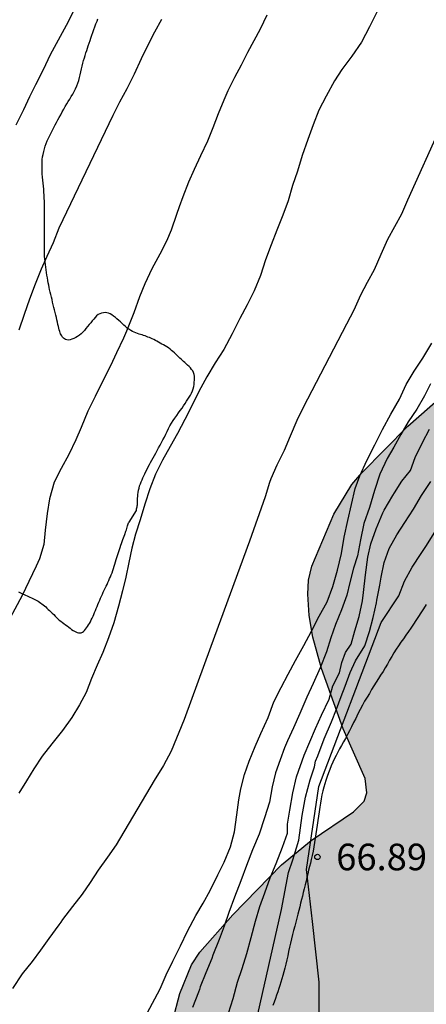
# Model space of a CAD drawing. Units: metres. Extents: x 585544 to 585894, y 4793540 to 4793790.
# Drawn here: x 585591 to 585602, y 4793637 to 4793665 of the extents above; entities that cross this region are included whole.
import ezdxf

# ---------------------------------------------------------------- set-up
doc = ezdxf.new("R2010")
doc.units = ezdxf.units.M
doc.linetypes.add('TRAZOS_NORMALES', pattern=[0.75, 0.5, -0.25])
for name, color, linetype in [('020104', 34, 'Continuous'), ('020204', 9, 'Continuous'), ('020308', 9, 'Continuous'), ('060128', 7, 'TRAZOS_NORMALES'), ('070104', 3, 'Continuous'), ('100106', 63, 'Continuous'), ('990504', 63, 'Continuous')]:
    doc.layers.add(name, color=color, linetype=linetype)
doc.layers.add('020105', color=24, linetype='Continuous', lineweight=30)
doc.styles.add('ARIAL', font='ARIAL.TTF', dxfattribs={"height": 1})

# ---------------------------------------------------------------- blocks, each defined once
blk = doc.blocks.new('COTAPU')
blk.add_circle((0, 0), 0.075)

msp = doc.modelspace()

# ---------------------------------------------------------------- hatches: boundary and pattern name
at = {"layer": '990504'}
msp.add_hatch(color=256, dxfattribs=at).paths.add_polyline_path([(585623.303, 4793540.173), (585630.167, 4793540.173), (585630.165, 4793541.118), (585630.305, 4793541.658), (585630.607, 4793542.315), (585631.416, 4793543.463), (585631.756, 4793544.013), (585632.446, 4793545.516), (585633.044, 4793547.253), (585633.785, 4793550.072), (585633.821, 4793550.535), (585633.793, 4793551.234), (585633.668, 4793551.94), (585633.52, 4793552.393), (585633.405, 4793552.676), (585633.113, 4793553.193), (585632.564, 4793553.885), (585632.128, 4793554.331), (585631.601, 4793554.696), (585630.887, 4793555.003), (585630.253, 4793555.182), (585629.588, 4793555.271), (585628.604, 4793555.236), (585627.799, 4793555.094), (585627.052, 4793554.83), (585626.698, 4793554.627), (585626.387, 4793554.379), (585625.646, 4793553.539), (585625.429, 4793553.243), (585625.14, 4793552.719), (585624.88, 4793551.952), (585624.417, 4793549.761), (585624.199, 4793549.257), (585623.979, 4793548.865), (585623.659, 4793548.4), (585623.198, 4793547.943), (585622.697, 4793547.676), (585622.363, 4793547.623), (585622.038, 4793547.63), (585621.686, 4793547.707), (585620.957, 4793547.998), (585619.733, 4793548.731), (585619.095, 4793549.226), (585617.055, 4793551.61), (585616.62, 4793552.277), (585616.299, 4793552.977), (585616.142, 4793553.738), (585616.122, 4793554.125), (585616.188, 4793554.401), (585617.422, 4793556.841), (585618.144, 4793558.108), (585618.915, 4793559.915), (585619.75, 4793562.026), (585619.91, 4793562.719), (585620.085, 4793563.882), (585620.136, 4793564.593), (585620.147, 4793565.676), (585620.095, 4793566.83), (585620.023, 4793567.351), (585619.868, 4793567.796), (585619.4, 4793568.765), (585618.465, 4793570.418), (585618.317, 4793570.951), (585618.337, 4793571.477), (585618.504, 4793571.966), (585619.021, 4793572.947), (585619.865, 4793574.958), (585620.61, 4793576.483), (585621.592, 4793578.159), (585621.734, 4793578.343), (585621.927, 4793578.481), (585622.109, 4793578.527), (585622.314, 4793578.51), (585622.737, 4793578.388), (585622.94, 4793578.27), (585623.154, 4793578.081), (585624.49, 4793576.585), (585625.755, 4793575.461), (585626.586, 4793574.816), (585628.368, 4793573.74), (585629.125, 4793573.359), (585630.147, 4793573.052), (585631.127, 4793572.851), (585631.838, 4793572.812), (585633.255, 4793572.898), (585633.993, 4793573.041), (585634.805, 4793573.288), (585635.872, 4793573.873), (585636.555, 4793574.369), (585638.495, 4793576.089), (585640.713, 4793578.48), (585642.099, 4793580.239), (585642.94, 4793581.613), (585643.216, 4793582.156), (585643.391, 4793582.787), (585643.468, 4793583.243), (585643.56, 4793585.078), (585643.485, 4793586.661), (585643.403, 4793587.153), (585642.787, 4793588.579), (585641.937, 4793590.217), (585641.263, 4793591.675), (585640.922, 4793592.615), (585640.865, 4793592.924), (585640.874, 4793593.217), (585640.934, 4793593.449), (585641.105, 4793593.774), (585642.015, 4793594.843), (585642.329, 4793595.272), (585642.95, 4793596.333), (585643.951, 4793597.871), (585644.316, 4793598.536), (585644.486, 4793598.973), (585644.63, 4793599.734), (585644.645, 4793600.147), (585644.568, 4793601.769), (585644.46, 4793602.673), (585644.298, 4793603.317), (585643.982, 4793604.07), (585643.581, 4793604.77), (585643.197, 4793605.214), (585642.6, 4793605.687), (585642.082, 4793605.929), (585641.515, 4793606.059), (585640.948, 4793606.09), (585640.171, 4793606.025), (585639.76, 4793605.923), (585639.017, 4793605.64), (585636.621, 4793604.441), (585634.509, 4793603.08), (585633.713, 4793602.674), (585633.119, 4793602.472), (585632.582, 4793602.396), (585632.057, 4793602.48), (585631.475, 4793602.734), (585630.906, 4793603.053), (585630.577, 4793603.292), (585630.297, 4793603.59), (585630.096, 4793603.928), (585629.959, 4793604.325), (585629.913, 4793604.671), (585629.922, 4793605.02), (585630.082, 4793605.572), (585630.592, 4793606.696), (585630.816, 4793607.313), (585630.934, 4793607.804), (585630.957, 4793608.29), (585630.829, 4793608.732), (585630.233, 4793609.786), (585629.992, 4793610.334), (585629.884, 4793610.865), (585629.882, 4793611.526), (585629.98, 4793611.859), (585630.267, 4793612.359), (585630.658, 4793612.832), (585631.355, 4793613.522), (585632.073, 4793614.352), (585632.838, 4793615.426), (585633.185, 4793616.065), (585633.323, 4793616.417), (585633.411, 4793616.802), (585633.434, 4793617.584), (585633.345, 4793618.132), (585633.089, 4793618.884), (585632.744, 4793619.575), (585632.128, 4793620.327), (585630.134, 4793623.299), (585629.581, 4793623.987), (585629.26, 4793624.307), (585628.32, 4793625.131), (585627.814, 4793625.453), (585626.937, 4793625.835), (585625.141, 4793626.466), (585624.648, 4793626.701), (585624.234, 4793627.043), (585623.906, 4793627.499), (585623.753, 4793627.819), (585623.659, 4793628.155), (585623.599, 4793628.909), (585624.043, 4793630.991), (585624.179, 4793631.907), (585624.21, 4793632.766), (585624.133, 4793633.864), (585623.951, 4793634.655), (585623.638, 4793635.44), (585622.845, 4793636.964), (585622.422, 4793637.627), (585622.142, 4793637.917), (585621.889, 4793638.08), (585621.414, 4793638.287), (585620.923, 4793638.422), (585620.392, 4793638.454), (585617.691, 4793638.344), (585616.937, 4793638.353), (585616.504, 4793638.443), (585616.026, 4793638.762), (585615.493, 4793639.543), (585615.214, 4793640.274), (585615.14, 4793640.774), (585615.115, 4793641.482), (585615.171, 4793641.934), (585615.537, 4793644.204), (585615.882, 4793645.42), (585615.982, 4793646.262), (585615.971, 4793646.846), (585615.916, 4793647.22), (585615.486, 4793648.843), (585615.483, 4793649.284), (585615.566, 4793649.529), (585616.023, 4793650.065), (585616.48, 4793650.446), (585617.049, 4793650.807), (585618.208, 4793651.328), (585618.581, 4793651.548), (585619.115, 4793651.985), (585619.61, 4793652.535), (585620.043, 4793653.143), (585620.378, 4793653.717), (585620.611, 4793654.31), (585620.717, 4793654.732), (585620.785, 4793655.341), (585620.706, 4793657.395), (585620.756, 4793657.582), (585620.937, 4793657.712), (585621.236, 4793657.828), (585622.286, 4793657.963), (585622.582, 4793658.038), (585622.887, 4793658.183), (585623.195, 4793658.435), (585623.512, 4793658.792), (585623.818, 4793659.221), (585624.214, 4793659.922), (585624.623, 4793660.829), (585624.88, 4793661.74), (585624.948, 4793662.204), (585624.984, 4793662.883), (585624.961, 4793663.555), (585624.9, 4793663.96), (585624.627, 4793664.659), (585623.984, 4793665.927), (585623.314, 4793667.005), (585622.856, 4793667.578), (585622.513, 4793667.932), (585621.813, 4793668.509), (585620.711, 4793669.216), (585620.297, 4793669.394), (585619.683, 4793669.575), (585619.086, 4793669.651), (585618.466, 4793669.639), (585616.301, 4793669.525), (585614.8, 4793669.347), (585613.889, 4793669.143), (585613.316, 4793668.916), (585612.589, 4793668.51), (585611.89, 4793668.005), (585611.244, 4793667.426), (585610.574, 4793666.742), (585609.926, 4793665.979), (585607.815, 4793663.069), (585606.555, 4793661.044), (585606.347, 4793660.66), (585606.177, 4793660.235), (585606.05, 4793659.76), (585605.98, 4793659.251), (585605.991, 4793657.51), (585605.844, 4793656.966), (585605.551, 4793656.434), (585605.157, 4793655.929), (585604.841, 4793655.624), (585603.036, 4793654.355), (585602.491, 4793653.918), (585601.564, 4793653.097), (585600.271, 4793651.791), (585599.984, 4793651.456), (585599.483, 4793650.624), (585598.863, 4793649.162), (585598.771, 4793648.765), (585598.748, 4793648.367), (585598.791, 4793647.768), (585598.891, 4793647.161), (585599.134, 4793646.28), (585599.74, 4793644.578), (585600.358, 4793643.176), (585600.411, 4793642.778), (585600.335, 4793642.542), (585600.035, 4793642.238), (585598.847, 4793641.431), (585598.006, 4793640.746), (585596.638, 4793639.336), (585595.707, 4793638.29), (585595.478, 4793637.933), (585595.144, 4793637.123), (585594.758, 4793635.621), (585594.526, 4793634.455), (585594.194, 4793631.703), (585594.048, 4793631.282), (585593.849, 4793630.956), (585593.668, 4793630.802), (585593.413, 4793630.7), (585592.928, 4793630.639), (585591.394, 4793630.551), (585590.873, 4793630.411), (585590.545, 4793630.258), (585590.247, 4793630.05), (585589.879, 4793629.666), (585589.669, 4793629.379), (585589.389, 4793628.775), (585589.294, 4793628.282), (585589.281, 4793627.916), (585589.341, 4793626.858), (585589.64, 4793625.356), (585589.753, 4793624.568), (585589.777, 4793624.041), (585589.692, 4793623.68), (585589.574, 4793623.474), (585589.337, 4793623.189), (585589.1, 4793622.968), (585588.829, 4793622.786), (585588.307, 4793622.167), (585587.937, 4793622.091), (585587.579, 4793621.909), (585586.533, 4793621.055), (585585.659, 4793620.005), (585585.187, 4793619.151), (585584.953, 4793618.407), (585584.901, 4793617.773), (585584.925, 4793616.295), (585584.869, 4793616.007), (585584.743, 4793615.739), (585584.569, 4793615.495), (585583.927, 4793614.805), (585583.323, 4793614.395), (585583.029, 4793614.275), (585582.713, 4793614.231), (585582.267, 4793614.281), (585581.151, 4793614.625), (585580.801, 4793614.661), (585580.437, 4793614.639), (585579.967, 4793614.515), (585578.395, 4793613.833), (585577.681, 4793613.449), (585576.577, 4793612.725), (585574.277, 4793611.414), (585573.419, 4793610.766), (585571.749, 4793609.682), (585570.819, 4793608.946), (585570.479, 4793608.736), (585570.233, 4793608.636), (585569.855, 4793608.56), (585569.477, 4793608.552), (585568.929, 4793608.632), (585568.429, 4793608.786), (585567.999, 4793609.014), (585566.617, 4793610.054), (585566.283, 4793610.238), (585565.917, 4793610.38), (585565.223, 4793610.474), (585564.26, 4793610.47), (585563.766, 4793610.416), (585563.004, 4793610.188), (585561.962, 4793609.686), (585561.102, 4793609.006), (585560.54, 4793608.406), (585559.838, 4793607.754), (585559.124, 4793607.25), (585558.742, 4793607.104), (585558.464, 4793607.102), (585558.198, 4793607.204), (585557.65, 4793607.558), (585556.716, 4793608.29), (585556.252, 4793608.498), (585555.796, 4793608.628), (585555.38, 4793608.656), (585555.09, 4793608.634), (585554.69, 4793608.508), (585553.856, 4793608.022), (585553.098, 4793607.312), (585552.588, 4793607.072), (585552.296, 4793606.872), (585551.602, 4793606.078), (585551.286, 4793605.412), (585551.238, 4793605.028), (585551.298, 4793604.744), (585551.722, 4793603.962), (585552.482, 4793602.874), (585552.526, 4793602.146), (585552.732, 4793601.656), (585553.112, 4793601.162), (585553.57, 4793600.726), (585554.1, 4793600.296), (585554.456, 4793600.092), (585554.976, 4793599.914), (585555.492, 4793599.83), (585556.026, 4793599.82), (585556.6, 4793599.902), (585557.023, 4793600.028), (585557.713, 4793600.346), (585558.813, 4793601.092), (585559.691, 4793601.532), (585560.139, 4793601.664), (585560.417, 4793601.702), (585561.111, 4793601.696), (585561.491, 4793601.618), (585562.013, 4793601.42), (585562.385, 4793601.21), (585562.725, 4793600.97), (585562.953, 4793600.712), (585563.031, 4793600.526), (585563.051, 4793600.234), (585562.761, 4793599.48), (585562.665, 4793599.116), (585562.635, 4793598.318), (585562.695, 4793598.004), (585563.073, 4793597.324), (585563.431, 4793596.85), (585563.965, 4793596.372), (585564.551, 4793595.954), (585564.921, 4793595.802), (585565.317, 4793595.74), (585565.885, 4793595.742), (585566.427, 4793595.848), (585567.059, 4793596.134), (585568.285, 4793596.946), (585569.039, 4793597.348), (585569.557, 4793597.526), (585569.823, 4793597.566), (585570.199, 4793597.558), (585570.679, 4793597.422), (585570.997, 4793597.24), (585572.115, 4793596.156), (585572.747, 4793595.43), (585573.391, 4793594.942), (585574.163, 4793594.57), (585574.989, 4793594.276), (585576.193, 4793593.966), (585576.903, 4793593.898), (585577.305, 4793593.906), (585577.829, 4793594.012), (585579.863, 4793594.678), (585580.267, 4793594.728), (585581.221, 4793594.74), (585581.941, 4793594.852), (585583.123, 4793595.198), (585584.041, 4793595.638), (585584.275, 4793595.798), (585584.567, 4793596.094), (585584.809, 4793596.428), (585584.997, 4793596.772), (585585.431, 4793597.838), (585585.701, 4793599.062), (585585.853, 4793599.522), (585585.979, 4793599.796), (585586.187, 4793600.028), (585586.439, 4793600.196), (585586.707, 4793600.292), (585589.199, 4793600.578), (585589.849, 4793600.761), (585590.295, 4793601.017), (585590.867, 4793601.499), (585591.297, 4793601.961), (585591.503, 4793602.281), (585592.08, 4793602.564), (585592.659, 4793602.606), (585593.069, 4793602.732), (585593.911, 4793603.093), (585594.611, 4793603.234), (585595.526, 4793603.277), (585596.18, 4793603.184), (585596.641, 4793603.176), (585597.104, 4793603.208), (585597.409, 4793603.284), (585598.247, 4793603.576), (585598.739, 4793603.81), (585599.878, 4793604.555), (585600.555, 4793605.075), (585600.814, 4793605.185), (585600.945, 4793605.196), (585601.064, 4793605.142), (585602.084, 4793604.338), (585602.115, 4793604.288), (585602.192, 4793602.958), (585602.283, 4793602.302), (585602.559, 4793601.002), (585602.996, 4793599.539), (585603.106, 4793598.828), (585603.105, 4793598.315), (585603.012, 4793597.942), (585602.867, 4793597.578), (585602.325, 4793596.532), (585601.702, 4793595.582), (585601.249, 4793595.054), (585600.74, 4793594.675), (585600.366, 4793594.551), (585599.975, 4793594.518), (585599.372, 4793594.643), (585597.708, 4793595.213), (585597.007, 4793595.352), (585596.545, 4793595.392), (585595.9, 4793595.387), (585595.467, 4793595.312), (585595.022, 4793595.169), (585594.355, 4793594.838), (585593.731, 4793594.424), (585593.171, 4793593.966), (585592.715, 4793593.418), (585592.274, 4793592.646), (585591.914, 4793591.802), (585591.831, 4793591.333), (585591.842, 4793590.664), (585591.562, 4793590.646), (585591.304, 4793590.684), (585590.489, 4793590.95), (585589.882, 4793591.07), (585589.009, 4793591.057), (585588.431, 4793590.93), (585588.069, 4793590.807), (585587.71, 4793590.624), (585587.243, 4793590.203), (585586.906, 4793589.689), (585586.681, 4793589.08), (585586.59, 4793588.382), (585586.621, 4793587.719), (585586.776, 4793587.118), (585587.088, 4793586.598), (585587.544, 4793586.153), (585588.291, 4793585.652), (585589.064, 4793585.348), (585589.44, 4793585.287), (585589.804, 4793585.286), (585590.15, 4793585.341), (585590.488, 4793585.462), (585591.367, 4793585.969), (585592.818, 4793587.171), (585593.833, 4793587.905), (585594.481, 4793588.447), (585594.758, 4793588.742), (585595.481, 4793589.702), (585595.717, 4793589.786), (585596.004, 4793589.729), (585596.317, 4793589.485), (585597.179, 4793588.417), (585597.47, 4793588.135), (585597.778, 4793587.915), (585598.106, 4793587.768), (585598.633, 4793587.648), (585599.757, 4793587.602), (585599.989, 4793582.948), (585599.883, 4793581.673), (585599.77, 4793581.226), (585599.662, 4793580.992), (585599.491, 4793580.827), (585598.612, 4793580.252), (585597.327, 4793579.084), (585596.924, 4793578.602), (585596.518, 4793578.016), (585596.335, 4793577.69), (585596.168, 4793577.196), (585596.111, 4793576.833), (585596.095, 4793576.223), (585596.15, 4793575.789), (585596.28, 4793575.368), (585596.449, 4793574.976), (585596.828, 4793574.311), (585597.501, 4793573.397), (585597.54, 4793573.183), (585597.455, 4793573.058), (585597.196, 4793572.872), (585596.262, 4793572.423), (585596.01, 4793572.265), (585595.646, 4793571.958), (585595.325, 4793571.585), (585594.944, 4793570.9), (585594.649, 4793569.942), (585593.521, 4793567.998), (585592.865, 4793567.142), (585592.361, 4793566.654), (585591.793, 4793566.278), (585591.489, 4793566.166), (585590.865, 4793566.102), (585590.505, 4793566.134), (585589.793, 4793566.318), (585589.049, 4793566.646), (585587.841, 4793567.262), (585587.033, 4793567.59), (585586.241, 4793567.735), (585585.865, 4793567.719), (585585.497, 4793567.639), (585585.137, 4793567.487), (585584.793, 4793567.287), (585584.161, 4793566.759), (585583.641, 4793566.167), (585583.209, 4793565.511), (585583.033, 4793565.159), (585582.801, 4793564.455), (585582.737, 4793563.791), (585582.801, 4793563.159), (585583.009, 4793562.551), (585583.641, 4793561.351), (585584.233, 4793560.511), (585584.929, 4793559.751), (585586.641, 4793558.071), (585587.289, 4793557.279), (585587.465, 4793556.991), (585587.617, 4793556.711), (585587.713, 4793556.423), (585587.777, 4793556.143), (585587.793, 4793555.591), (585587.713, 4793555.095), (585587.609, 4793554.863), (585587.441, 4793554.671), (585586.945, 4793554.359), (585586.377, 4793554.119), (585585.833, 4793554.023), (585585.569, 4793554.047), (585583.049, 4793555.127), (585582.121, 4793555.663), (585581.641, 4793556.047), (585580.441, 4793557.303), (585580.241, 4793557.583), (585580.145, 4793557.895), (585580.001, 4793558.135), (585578.481, 4793560.023), (585578.169, 4793560.311), (585577.601, 4793560.583), (585577.177, 4793560.647), (585576.249, 4793560.599), (585575.753, 4793560.463), (585575.273, 4793560.279), (585574.065, 4793559.607), (585573.201, 4793559.543), (585571.657, 4793559.327), (585569.737, 4793558.935), (585569.265, 4793558.903), (585568.833, 4793558.967), (585568.625, 4793559.063), (585568.249, 4793559.351), (585567.353, 4793560.407), (585566.889, 4793561.143), (585566.513, 4793561.975), (585566.361, 4793562.559), (585566.329, 4793562.831), (585566.321, 4793563.639), (585566.377, 4793564.183), (585566.497, 4793564.727), (585567.313, 4793567.295), (585567.442, 4793568.047), (585567.506, 4793569.031), (585567.498, 4793569.759), (585567.362, 4793570.447), (585567.138, 4793571.023), (585566.658, 4793571.871), (585566.618, 4793572.023), (585566.618, 4793574.471), (585566.866, 4793575.703), (585566.938, 4793576.511), (585566.89, 4793577.071), (585566.818, 4793577.343), (585566.474, 4793578.151), (585565.97, 4793578.935), (585565.09, 4793579.895), (585564.37, 4793580.551), (585563.89, 4793580.927), (585563.418, 4793581.247), (585562.978, 4793581.487), (585562.194, 4793581.719), (585561.138, 4793581.847), (585560.642, 4793582.407), (585559.858, 4793582.407), (585559.746, 4793582.503), (585559.722, 4793582.663), (585558.93, 4793582.671), (585558.242, 4793582.575), (585556.826, 4793582.575), (585556.338, 4793582.623), (585555.954, 4793582.751), (585555.498, 4793583.135), (585555.218, 4793583.191), (585555.058, 4793583.271), (585554.842, 4793583.471), (585554.442, 4793583.959), (585553.794, 4793584.991), (585553.506, 4793585.727), (585552.826, 4793588.071), (585552.434, 4793588.991), (585552.058, 4793589.599), (585551.834, 4793589.887), (585551.586, 4793590.151), (585551.05, 4793590.591), (585550.458, 4793590.895), (585550.154, 4793590.983), (585549.555, 4793591.031), (585548.963, 4793590.935), (585548.387, 4793590.695), (585548.107, 4793590.519), (585547.571, 4793590.095), (585547.083, 4793589.583), (585546.475, 4793588.695), (585545.971, 4793587.863), (585545.563, 4793587.023), (585545.091, 4793585.639), (585544.458, 4793583.335), (585544.05, 4793582.375), (585544.05, 4793559.954), (585544.88, 4793560.416), (585545.278, 4793560.566), (585545.532, 4793560.61), (585546.068, 4793560.608), (585546.546, 4793560.528), (585547.066, 4793560.296), (585547.352, 4793560.078), (585547.582, 4793559.788), (585547.89, 4793559.288), (585548.378, 4793558.152), (585548.446, 4793557.814), (585548.464, 4793556.902), (585548.634, 4793556.18), (585548.704, 4793555.67), (585549.514, 4793553.928), (585549.866, 4793553.392), (585550.298, 4793552.92), (585550.826, 4793552.472), (585551.762, 4793551.848), (585553.45, 4793550.92), (585554.401, 4793550.328), (585556.161, 4793549.024), (585557.513, 4793547.92), (585558.209, 4793547.168), (585558.761, 4793546.344), (585559.041, 4793545.784), (585559.297, 4793544.888), (585559.321, 4793544.056), (585559.265, 4793543.784), (585559.033, 4793543.264), (585558.721, 4793542.808), (585558.361, 4793542.424), (585557.969, 4793542.136), (585557.505, 4793541.896), (585557.257, 4793541.792), (585556.737, 4793541.672), (585555.585, 4793541.696), (585555.265, 4793541.744), (585554.625, 4793541.92), (585553.321, 4793542.464), (585552.633, 4793542.68), (585551.921, 4793542.728), (585551.561, 4793542.68), (585550.849, 4793542.424), (585550.153, 4793542.032), (585549.497, 4793541.56), (585548.905, 4793541), (585548.641, 4793540.704), (585548.258, 4793540.175), (585602.29, 4793540.174), (585602.843, 4793540.236), (585603.392, 4793540.174), (585622.855, 4793540.173), (585623.154, 4793540.23)])

# ---------------------------------------------------------------- linework, layer by layer
at = {"layer": '020104', "flags": 128}
for points, elevation in [([(585592.157, 4793664.787), (585591.945, 4793664.383), (585591.721, 4793663.975), (585591.503, 4793663.555), (585591.305, 4793663.139), (585591.087, 4793662.717), (585590.919, 4793662.371), (585590.747, 4793662.011), (585590.531, 4793661.573)], 76), ([(585600.689, 4793664.76), (585600.485, 4793664.342), (585600.255, 4793663.916), (585599.989, 4793663.518), (585599.701, 4793663.143), (585599.497, 4793662.821), (585599.261, 4793662.393), (585599.063, 4793661.999), (585598.899, 4793661.591), (585598.747, 4793661.177), (585598.591, 4793660.719), (585598.459, 4793660.281), (585598.319, 4793659.881), (585598.197, 4793659.445), (585598.047, 4793659.045), (585597.881, 4793658.619), (585597.715, 4793658.211), (585597.557, 4793657.785), (585597.413, 4793657.347), (585597.243, 4793656.915), (585597.045, 4793656.517), (585596.835, 4793656.129), (585596.617, 4793655.701), (585596.385, 4793655.263), (585596.139, 4793654.881), (585595.903, 4793654.493), (585595.681, 4793654.073), (585595.487, 4793653.669), (585595.289, 4793653.293), (585595.079, 4793652.897), (585594.873, 4793652.533), (585594.657, 4793652.141), (585594.459, 4793651.745), (585594.301, 4793651.339), (585594.159, 4793650.901), (585594.027, 4793650.465), (585593.903, 4793650.057), (585593.793, 4793649.663), (585593.709, 4793649.263), (585593.631, 4793648.851), (585593.538, 4793648.461), (585593.424, 4793648.031), (585593.29, 4793647.565), (585593.142, 4793647.143), (585592.98, 4793646.731), (585592.818, 4793646.373), (585592.664, 4793645.997), (585592.51, 4793645.605), (585592.328, 4793645.251), (585592.106, 4793644.897), (585591.842, 4793644.527), (585591.55, 4793644.157), (585591.274, 4793643.811), (585591.044, 4793643.449), (585590.832, 4793643.113), (585590.618, 4793642.765)], 73), ([(585597.591, 4793664.673), (585597.407, 4793664.285), (585597.231, 4793663.955), (585597.053, 4793663.619), (585596.871, 4793663.267), (585596.683, 4793662.921), (585596.499, 4793662.541), (585596.383, 4793662.279), (585596.227, 4793661.893), (585596.077, 4793661.505), (585595.929, 4793661.131), (585595.727, 4793660.711), (585595.551, 4793660.331), (585595.391, 4793659.969), (585595.231, 4793659.559), (585595.131, 4793659.281), (585595.055, 4793659.057), (585594.899, 4793658.617), (585594.769, 4793658.309), (585594.585, 4793657.947), (585594.357, 4793657.527), (585594.165, 4793657.105), (585594.017, 4793656.743), (585593.853, 4793656.297), (585593.759, 4793656.057), (585593.645, 4793655.779), (585593.561, 4793655.581), (585593.365, 4793655.165), (585593.195, 4793654.797), (585592.983, 4793654.373), (585592.767, 4793653.933), (585592.563, 4793653.525), (585592.367, 4793653.067), (585592.221, 4793652.717), (585592.023, 4793652.301), (585591.807, 4793651.909), (585591.611, 4793651.523), (585591.477, 4793651.051), (585591.413, 4793650.641), (585591.363, 4793650.169), (585591.321, 4793649.765), (585591.195, 4793649.365), (585591.107, 4793649.161), (585590.903, 4793648.727), (585590.707, 4793648.331), (585588.989, 4793645.129)], 74), ([(585602.503, 4793661.566), (585601.553, 4793659.465), (585601.381, 4793659.067), (585601.188, 4793658.713), (585600.99, 4793658.355), (585600.806, 4793657.931), (585600.618, 4793657.507), (585600.422, 4793657.151), (585600.234, 4793656.787), (585600.042, 4793656.367), (585599.84, 4793655.971), (585598.614, 4793653.625), (585598.436, 4793653.257), (585598.254, 4793652.817), (585598.086, 4793652.415), (585597.88, 4793652.003), (585597.708, 4793651.617), (585597.67, 4793651.513), (585597.548, 4793651.107), (585597.108, 4793649.859), (585596.02, 4793646.899), (585595.266, 4793644.845), (585594.904, 4793643.951), (585594.686, 4793643.545), (585594.428, 4793643.121), (585593.36, 4793641.307), (585593.108, 4793640.967), (585592.846, 4793640.595), (585592.626, 4793640.253), (585592.4, 4793639.919), (585592.128, 4793639.571), (585591.85, 4793639.213), (585591.798, 4793639.137), (585591.746, 4793639.061), (585591.462, 4793638.675), (585591.226, 4793638.347), (585590.994, 4793638.027), (585590.716, 4793637.675), (585590.438, 4793637.263)], 72), ([(585593.792, 4793635.741), (585594.59, 4793637.259), (585594.764, 4793637.653), (585594.954, 4793638.039), (585595.168, 4793638.467), (585595.362, 4793638.879), (585595.594, 4793639.317), (585595.802, 4793639.671), (585595.998, 4793640.029), (585596.22, 4793640.469), (585596.392, 4793640.825), (585596.57, 4793641.257), (585596.684, 4793641.681), (585596.754, 4793642.155), (585596.808, 4793642.583), (585596.868, 4793642.889), (585596.966, 4793643.291), (585597.096, 4793643.669), (585597.264, 4793644.077), (585597.428, 4793644.451), (585597.63, 4793644.897), (585597.794, 4793645.341), (585597.996, 4793645.745), (585598.194, 4793646.113), (585598.4, 4793646.503), (585598.632, 4793646.925), (585598.854, 4793647.325), (585599.072, 4793647.755), (585599.29, 4793648.157), (585599.456, 4793648.589), (585599.584, 4793649.045), (585599.696, 4793649.519), (585599.774, 4793649.979), (585599.87, 4793650.441), (585599.974, 4793650.899), (585600.084, 4793651.347), (585600.208, 4793651.699), (585600.406, 4793652.135), (585600.634, 4793652.577), (585600.854, 4793653.009), (585601.082, 4793653.437), (585601.332, 4793653.863), (585601.518, 4793654.275), (585601.742, 4793654.649), (585601.986, 4793655.019), (585602.234, 4793655.435)], 71), ([(585596.518, 4793636.571), (585596.644, 4793636.989), (585596.772, 4793637.447), (585596.9, 4793637.833), (585597.032, 4793638.247), (585597.156, 4793638.703), (585597.276, 4793639.159), (585597.398, 4793639.573), (585597.538, 4793639.963), (585597.69, 4793640.381), (585597.854, 4793640.787), (585598.038, 4793641.247), (585598.176, 4793641.643), (585598.18, 4793641.889), (585598.243, 4793642.292), (585598.328, 4793642.78), (585598.434, 4793643.225), (585598.646, 4793643.841), (585598.964, 4793644.583), (585599.134, 4793644.965), (585599.346, 4793645.41), (585599.452, 4793645.792), (585599.643, 4793646.153), (585599.706, 4793646.45), (585599.812, 4793646.726), (585599.97, 4793646.961), (585600.076, 4793647.341), (585600.19, 4793647.737), (585600.286, 4793648.179), (585600.316, 4793648.419), (585600.372, 4793648.915), (585600.434, 4793649.409), (585600.522, 4793649.787), (585600.67, 4793650.213), (585600.86, 4793650.661), (585600.896, 4793650.733), (585601.142, 4793651.153), (585601.184, 4793651.227), (585601.398, 4793651.551), (585601.64, 4793651.855), (585601.77, 4793652.217), (585601.976, 4793652.637), (585602.168, 4793653.019)], 69), ([(585597.055, 4793635.253), (585598.011, 4793639.495), (585598.201, 4793640.531), (585598.328, 4793640.892), (585598.498, 4793641.443), (585598.594, 4793642.133), (585598.679, 4793642.653), (585598.817, 4793643.141), (585598.933, 4793643.512), (585598.965, 4793643.671), (585599.029, 4793643.82), (585599.209, 4793644.297), (585599.411, 4793644.774), (585599.558, 4793645.135), (585599.686, 4793645.485), (585599.803, 4793645.782), (585599.941, 4793646.164), (585600.089, 4793646.493), (585600.354, 4793646.911), (585600.48, 4793647.319), (585600.584, 4793647.709), (585600.68, 4793648.129), (585600.694, 4793648.199), (585600.776, 4793648.627), (585600.81, 4793648.847), (585600.896, 4793649.259), (585601.036, 4793649.653), (585601.252, 4793650.041), (585601.478, 4793650.387), (585601.718, 4793650.765), (585601.946, 4793651.145), (585602.214, 4793651.543)], 68), ([(585599.07, 4793636.342), (585599.07, 4793637.445), (585598.879, 4793639.152), (585598.711, 4793640.616), (585599.061, 4793642.95), (585600.81, 4793647.574), (585601.306, 4793648.323), (585601.472, 4793648.741), (585601.688, 4793649.133), (585601.942, 4793649.513), (585602.072, 4793649.713), (585602.324, 4793650.119)], 67)]:
    msp.add_lwpolyline(points, dxfattribs=dict(at, elevation=elevation))
at = {"layer": '020105', "flags": 128}
for points, elevation in [([(585590.623, 4793655.817), (585590.773, 4793656.253), (585590.929, 4793656.691), (585591.091, 4793657.113), (585591.259, 4793657.527), (585591.415, 4793657.891), (585591.589, 4793658.277), (585591.753, 4793658.687), (585593.273, 4793661.859), (585593.459, 4793662.231), (585593.661, 4793662.609), (585593.875, 4793663.027), (585594.069, 4793663.459), (585594.255, 4793663.841), (585594.443, 4793664.201), (585594.637, 4793664.563)], 75), ([(585602.196, 4793654.293), (585602.034, 4793653.951), (585601.82, 4793653.577), (585601.574, 4793653.227), (585601.368, 4793652.871), (585601.172, 4793652.511), (585600.98, 4793652.187), (585600.772, 4793651.745), (585600.62, 4793651.289), (585600.48, 4793650.811), (585600.328, 4793650.363), (585600.23, 4793649.899), (585600.144, 4793649.453), (585600.03, 4793649.101), (585599.928, 4793648.703), (585599.848, 4793648.345), (585599.694, 4793647.929), (585599.524, 4793647.513), (585599.398, 4793647.143), (585599.276, 4793646.747), (585599.094, 4793646.295), (585598.898, 4793645.855), (585598.718, 4793645.471), (585598.528, 4793645.011), (585598.35, 4793644.605), (585598.178, 4793644.237), (585598.094, 4793644.041), (585597.966, 4793643.703), (585597.84, 4793643.341), (585597.742, 4793642.949), (585597.672, 4793642.515), (585597.534, 4793642.069), (585597.376, 4793641.611), (585597.192, 4793641.173), (585597.02, 4793640.733), (585596.868, 4793640.299), (585596.684, 4793639.841), (585596.53, 4793639.407), (585596.396, 4793639.023), (585596.252, 4793638.649), (585596.08, 4793638.201), (585596.048, 4793638.115), (585595.878, 4793637.709), (585595.724, 4793637.317), (585595.698, 4793637.241), (585595.672, 4793637.165), (585595.506, 4793636.735)], 70)]:
    msp.add_lwpolyline(points, dxfattribs=dict(at, elevation=elevation))
at = {"layer": '060128'}
msp.add_polyline3d([(585602.082, 4793648.077, 66.526), (585602.006, 4793647.961, 66.536), (585601.932, 4793647.847, 66.546), (585601.858, 4793647.737, 66.558), (585601.788, 4793647.629, 66.566), (585601.718, 4793647.521, 66.578), (585601.648, 4793647.417, 66.588), (585601.578, 4793647.315, 66.6), (585601.506, 4793647.215, 66.614), (585601.438, 4793647.117, 66.63), (585601.368, 4793647.019, 66.648), (585601.302, 4793646.919, 66.666), (585601.236, 4793646.821, 66.68), (585601.172, 4793646.719, 66.69), (585601.11, 4793646.615, 66.698), (585601.05, 4793646.509, 66.702), (585600.99, 4793646.403, 66.706), (585600.928, 4793646.297, 66.708), (585600.864, 4793646.195, 66.71), (585600.798, 4793646.093, 66.712), (585600.734, 4793645.993, 66.712), (585600.67, 4793645.891, 66.712), (585600.606, 4793645.789, 66.712), (585600.544, 4793645.685, 66.712), (585600.48, 4793645.577, 66.712), (585600.414, 4793645.469, 66.712), (585600.348, 4793645.357, 66.712), (585600.284, 4793645.241, 66.712), (585600.218, 4793645.119, 66.712), (585600.156, 4793644.997, 66.712), (585600.096, 4793644.873, 66.712), (585600.038, 4793644.753, 66.712), (585599.982, 4793644.637, 66.712), (585599.924, 4793644.523, 66.712), (585599.868, 4793644.415, 66.712), (585599.81, 4793644.309, 66.712), (585599.754, 4793644.209, 66.712), (585599.7, 4793644.113, 66.712), (585599.644, 4793644.011, 66.712), (585599.594, 4793643.919, 66.712), (585599.544, 4793643.825, 66.71), (585599.494, 4793643.727, 66.708), (585599.452, 4793643.635, 66.704), (585599.41, 4793643.537, 66.704), (585599.368, 4793643.431, 66.704), (585599.332, 4793643.335, 66.704), (585599.296, 4793643.233, 66.708), (585599.26, 4793643.123, 66.714), (585599.23, 4793643.031, 66.72), (585599.2, 4793642.933, 66.728), (585599.172, 4793642.835, 66.734), (585599.146, 4793642.721, 66.742), (585599.124, 4793642.607, 66.748), (585599.104, 4793642.489, 66.756), (585599.086, 4793642.369, 66.764), (585599.068, 4793642.245, 66.772), (585599.052, 4793642.119, 66.78), (585599.034, 4793641.993, 66.788), (585599.016, 4793641.867, 66.798), (585598.996, 4793641.743, 66.808), (585598.978, 4793641.621, 66.818), (585598.958, 4793641.497, 66.83), (585598.938, 4793641.373, 66.844), (585598.918, 4793641.251, 66.858), (585598.896, 4793641.129, 66.872), (585598.872, 4793641.013, 66.884), (585598.846, 4793640.903, 66.896), (585598.82, 4793640.799, 66.908), (585598.796, 4793640.697, 66.924), (585598.77, 4793640.597, 66.938), (585598.746, 4793640.493, 66.954), (585598.722, 4793640.391, 66.97), (585598.698, 4793640.285, 66.986), (585598.672, 4793640.181, 67.002), (585598.648, 4793640.077, 67.018), (585598.622, 4793639.973, 67.036), (585598.596, 4793639.869, 67.056), (585598.572, 4793639.769, 67.074), (585598.546, 4793639.667, 67.088), (585598.522, 4793639.567, 67.1), (585598.496, 4793639.465, 67.106), (585598.47, 4793639.357, 67.106), (585598.44, 4793639.249, 67.106), (585598.41, 4793639.135, 67.104), (585598.38, 4793639.019, 67.104), (585598.348, 4793638.903, 67.108), (585598.316, 4793638.783, 67.116), (585598.288, 4793638.663, 67.13), (585598.26, 4793638.545, 67.144), (585598.234, 4793638.427, 67.162), (585598.208, 4793638.309, 67.182), (585598.182, 4793638.189, 67.202), (585598.156, 4793638.069, 67.224), (585598.128, 4793637.951, 67.244), (585598.102, 4793637.839, 67.264), (585598.074, 4793637.735, 67.286), (585598.046, 4793637.635, 67.308), (585598.016, 4793637.539, 67.33), (585597.99, 4793637.445, 67.354), (585597.962, 4793637.355, 67.384), (585597.932, 4793637.265, 67.416), (585597.904, 4793637.175, 67.45), (585597.872, 4793637.081, 67.482), (585597.838, 4793636.983, 67.51), (585597.804, 4793636.885, 67.538), (585597.768, 4793636.785, 67.568)], dxfattribs=at)
at = {"layer": '070104'}
msp.add_polyline3d([(585590.605, 4793648.437, 74.092), (585590.647, 4793648.417, 74.072), (585590.687, 4793648.399, 74.05), (585590.723, 4793648.383, 74.026), (585590.767, 4793648.361, 73.992), (585590.809, 4793648.343, 73.964), (585590.849, 4793648.325, 73.944), (585590.891, 4793648.307, 73.934), (585590.931, 4793648.289, 73.926), (585590.971, 4793648.269, 73.918), (585591.011, 4793648.251, 73.91), (585591.049, 4793648.233, 73.904), (585591.087, 4793648.213, 73.896), (585591.125, 4793648.191, 73.886), (585591.161, 4793648.169, 73.868), (585591.197, 4793648.145, 73.846), (585591.233, 4793648.121, 73.822), (585591.267, 4793648.097, 73.798), (585591.303, 4793648.069, 73.78), (585591.337, 4793648.039, 73.766), (585591.373, 4793648.009, 73.754), (585591.409, 4793647.975, 73.74), (585591.445, 4793647.941, 73.728), (585591.481, 4793647.907, 73.716), (585591.521, 4793647.871, 73.702), (585591.559, 4793647.833, 73.686), (585591.599, 4793647.793, 73.666), (585591.637, 4793647.753, 73.64), (585591.675, 4793647.713, 73.614), (585591.715, 4793647.675, 73.586), (585591.755, 4793647.641, 73.562), (585591.799, 4793647.609, 73.546), (585591.843, 4793647.577, 73.538), (585591.887, 4793647.545, 73.534), (585591.931, 4793647.511, 73.528), (585591.977, 4793647.475, 73.522), (585592.021, 4793647.441, 73.516), (585592.063, 4793647.409, 73.512), (585592.103, 4793647.379, 73.506), (585592.143, 4793647.351, 73.498), (585592.181, 4793647.327, 73.488), (585592.219, 4793647.305, 73.474), (585592.259, 4793647.289, 73.458), (585592.297, 4793647.279, 73.44), (585592.335, 4793647.277, 73.42), (585592.373, 4793647.283, 73.402), (585592.407, 4793647.299, 73.386), (585592.439, 4793647.321, 73.372), (585592.469, 4793647.351, 73.362), (585592.497, 4793647.385, 73.35), (585592.525, 4793647.423, 73.336), (585592.551, 4793647.461, 73.322), (585592.577, 4793647.503, 73.308), (585592.603, 4793647.545, 73.292), (585592.631, 4793647.593, 73.278), (585592.655, 4793647.645, 73.264), (585592.681, 4793647.697, 73.248), (585592.705, 4793647.749, 73.232), (585592.727, 4793647.801, 73.214), (585592.751, 4793647.853, 73.196), (585592.773, 4793647.907, 73.18), (585592.795, 4793647.965, 73.166), (585592.817, 4793648.023, 73.156), (585592.841, 4793648.083, 73.15), (585592.867, 4793648.143, 73.148), (585592.893, 4793648.201, 73.146), (585592.917, 4793648.259, 73.146), (585592.943, 4793648.317, 73.146), (585592.969, 4793648.373, 73.148), (585592.995, 4793648.429, 73.148), (585593.021, 4793648.483, 73.148), (585593.047, 4793648.537, 73.15), (585593.073, 4793648.591, 73.15), (585593.099, 4793648.645, 73.15), (585593.125, 4793648.699, 73.15), (585593.149, 4793648.753, 73.15), (585593.173, 4793648.807, 73.15), (585593.197, 4793648.863, 73.15), (585593.219, 4793648.919, 73.15), (585593.239, 4793648.975, 73.152), (585593.259, 4793649.035, 73.154), (585593.279, 4793649.097, 73.156), (585593.297, 4793649.159, 73.158), (585593.317, 4793649.219, 73.16), (585593.337, 4793649.281, 73.162), (585593.359, 4793649.343, 73.164), (585593.377, 4793649.405, 73.166), (585593.397, 4793649.463, 73.168), (585593.415, 4793649.519, 73.17), (585593.435, 4793649.575, 73.172), (585593.453, 4793649.631, 73.174), (585593.469, 4793649.689, 73.176), (585593.487, 4793649.747, 73.18), (585593.503, 4793649.801, 73.18), (585593.521, 4793649.855, 73.18), (585593.541, 4793649.907, 73.178), (585593.561, 4793649.957, 73.17), (585593.579, 4793650.005, 73.16), (585593.599, 4793650.053, 73.144), (585593.631, 4793650.141, 73.108), (585593.643, 4793650.183, 73.092), (585593.653, 4793650.223, 73.08), (585593.663, 4793650.261, 73.072), (585593.673, 4793650.295, 73.07), (585593.683, 4793650.325, 73.068), (585593.695, 4793650.353, 73.068), (585593.707, 4793650.377, 73.068), (585593.719, 4793650.399, 73.068), (585593.925, 4793650.725, 73.06), (585593.925, 4793650.747, 73.078), (585593.929, 4793650.777, 73.088), (585593.935, 4793650.801, 73.09), (585593.943, 4793650.827, 73.092), (585593.951, 4793650.855, 73.094), (585593.957, 4793650.887, 73.094), (585593.961, 4793650.923, 73.094), (585593.961, 4793650.967, 73.094), (585593.961, 4793651.015, 73.092), (585593.961, 4793651.069, 73.09), (585593.963, 4793651.123, 73.084), (585593.969, 4793651.181, 73.074), (585593.977, 4793651.237, 73.062), (585593.987, 4793651.297, 73.048), (585594.001, 4793651.357, 73.036), (585594.017, 4793651.417, 73.026), (585594.037, 4793651.477, 73.018), (585594.059, 4793651.533, 73.016), (585594.085, 4793651.589, 73.018), (585594.109, 4793651.643, 73.022), (585594.137, 4793651.699, 73.026), (585594.165, 4793651.761, 73.032), (585594.195, 4793651.827, 73.038), (585594.225, 4793651.893, 73.042), (585594.259, 4793651.957, 73.042), (585594.291, 4793652.017, 73.038), (585594.325, 4793652.077, 73.03), (585594.361, 4793652.139, 73.02), (585594.397, 4793652.205, 73.01), (585594.435, 4793652.273, 73), (585594.473, 4793652.343, 72.992), (585594.511, 4793652.417, 72.986), (585594.551, 4793652.491, 72.982), (585594.593, 4793652.565, 72.978), (585594.633, 4793652.639, 72.976), (585594.673, 4793652.715, 72.976), (585594.713, 4793652.793, 72.976), (585594.749, 4793652.873, 72.974), (585594.787, 4793652.953, 72.974), (585594.825, 4793653.031, 72.974), (585594.867, 4793653.109, 72.974), (585594.913, 4793653.185, 72.976), (585594.959, 4793653.259, 72.982), (585595.009, 4793653.331, 72.992), (585595.061, 4793653.403, 73.002), (585595.111, 4793653.473, 73.016), (585595.161, 4793653.541, 73.028), (585595.211, 4793653.607, 73.04), (585595.255, 4793653.675, 73.052), (585595.299, 4793653.739, 73.058), (585595.339, 4793653.801, 73.066), (585595.377, 4793653.859, 73.07), (585595.413, 4793653.917, 73.072), (585595.445, 4793653.975, 73.08), (585595.477, 4793654.033, 73.09), (585595.501, 4793654.093, 73.102), (585595.521, 4793654.153, 73.116), (585595.537, 4793654.215, 73.13), (585595.547, 4793654.277, 73.148), (585595.555, 4793654.339, 73.168), (585595.559, 4793654.397, 73.19), (585595.561, 4793654.455, 73.208), (585595.559, 4793654.507, 73.218), (585595.551, 4793654.559, 73.22), (585595.533, 4793654.609, 73.22), (585595.509, 4793654.655, 73.22), (585595.479, 4793654.699, 73.22), (585595.445, 4793654.741, 73.224), (585595.407, 4793654.781, 73.234), (585595.367, 4793654.819, 73.252), (585595.327, 4793654.857, 73.272), (585595.289, 4793654.891, 73.294), (585595.251, 4793654.925, 73.316), (585595.217, 4793654.955, 73.336), (585595.181, 4793654.987, 73.358), (585595.147, 4793655.019, 73.382), (585595.109, 4793655.055, 73.406), (585595.073, 4793655.091, 73.432), (585595.033, 4793655.129, 73.456), (585594.995, 4793655.165, 73.484), (585594.955, 4793655.201, 73.518), (585594.913, 4793655.235, 73.556), (585594.871, 4793655.271, 73.59), (585594.827, 4793655.303, 73.618), (585594.781, 4793655.335, 73.634), (585594.735, 4793655.361, 73.644), (585594.689, 4793655.387, 73.654), (585594.643, 4793655.411, 73.668), (585594.597, 4793655.439, 73.682), (585594.551, 4793655.465, 73.698), (585594.505, 4793655.493, 73.722), (585594.459, 4793655.517, 73.748), (585594.415, 4793655.539, 73.774), (585594.373, 4793655.559, 73.796), (585594.331, 4793655.579, 73.824), (585594.291, 4793655.595, 73.85), (585594.251, 4793655.611, 73.878), (585594.211, 4793655.627, 73.906), (585594.171, 4793655.641, 73.936), (585594.129, 4793655.655, 73.966), (585594.087, 4793655.669, 74.002), (585594.045, 4793655.681, 74.042), (585594.003, 4793655.695, 74.08), (585593.957, 4793655.709, 74.112), (585593.911, 4793655.727, 74.134), (585593.863, 4793655.747, 74.148), (585593.815, 4793655.771, 74.166), (585593.765, 4793655.799, 74.182), (585593.715, 4793655.829, 74.198), (585593.665, 4793655.863, 74.216), (585593.615, 4793655.903, 74.234), (585593.569, 4793655.945, 74.256), (585593.521, 4793655.989, 74.286), (585593.475, 4793656.035, 74.316), (585593.427, 4793656.079, 74.344), (585593.379, 4793656.123, 74.368), (585593.335, 4793656.163, 74.384), (585593.283, 4793656.203, 74.396), (585593.235, 4793656.235, 74.408), (585593.189, 4793656.263, 74.42), (585593.143, 4793656.281, 74.434), (585593.091, 4793656.295, 74.45), (585593.043, 4793656.299, 74.466), (585592.997, 4793656.297, 74.484), (585592.945, 4793656.287, 74.506), (585592.897, 4793656.267, 74.526), (585592.851, 4793656.241, 74.542), (585592.807, 4793656.205, 74.554), (585592.767, 4793656.163, 74.562), (585592.727, 4793656.117, 74.566), (585592.685, 4793656.067, 74.564), (585592.641, 4793656.015, 74.562), (585592.597, 4793655.963, 74.562), (585592.551, 4793655.907, 74.566), (585592.505, 4793655.851, 74.57), (585592.461, 4793655.799, 74.574), (585592.415, 4793655.751, 74.582), (585592.369, 4793655.705, 74.596), (585592.321, 4793655.665, 74.614), (585592.269, 4793655.629, 74.632), (585592.217, 4793655.597, 74.648), (585592.163, 4793655.569, 74.66), (585592.111, 4793655.547, 74.664), (585592.061, 4793655.533, 74.664), (585592.013, 4793655.527, 74.658), (585591.971, 4793655.529, 74.65), (585591.933, 4793655.539, 74.644), (585591.901, 4793655.557, 74.644), (585591.871, 4793655.583, 74.644), (585591.845, 4793655.611, 74.644), (585591.823, 4793655.641, 74.646), (585591.805, 4793655.671, 74.65), (585591.789, 4793655.699, 74.654), (585591.777, 4793655.733, 74.658), (585591.767, 4793655.771, 74.666), (585591.755, 4793655.811, 74.676), (585591.743, 4793655.859, 74.688), (585591.733, 4793655.909, 74.7), (585591.719, 4793655.963, 74.714), (585591.705, 4793656.025, 74.728), (585591.691, 4793656.091, 74.746), (585591.673, 4793656.159, 74.764), (585591.657, 4793656.229, 74.782), (585591.639, 4793656.301, 74.798), (585591.621, 4793656.375, 74.808), (585591.603, 4793656.447, 74.818), (585591.585, 4793656.519, 74.83), (585591.569, 4793656.593, 74.84), (585591.551, 4793656.665, 74.854), (585591.533, 4793656.737, 74.872), (585591.517, 4793656.809, 74.89), (585591.501, 4793656.877, 74.906), (585591.485, 4793656.945, 74.926), (585591.471, 4793657.007, 74.944), (585591.457, 4793657.071, 74.966), (585591.445, 4793657.135, 74.988), (585591.433, 4793657.203, 75.006), (585591.421, 4793657.275, 75.02), (585591.409, 4793657.351, 75.028), (585591.397, 4793657.427, 75.034), (585591.385, 4793657.503, 75.036), (585591.375, 4793657.575, 75.04), (585591.365, 4793657.651, 75.042), (585591.355, 4793657.725, 75.046), (585591.349, 4793657.801, 75.046), (585591.343, 4793657.879, 75.052), (585591.339, 4793657.955, 75.06), (585591.337, 4793658.033, 75.07), (585591.337, 4793658.107, 75.08), (585591.337, 4793658.181, 75.094), (585591.337, 4793658.255, 75.114), (585591.337, 4793658.325, 75.14), (585591.337, 4793658.399, 75.166), (585591.337, 4793658.473, 75.188), (585591.337, 4793658.549, 75.204), (585591.337, 4793658.625, 75.21), (585591.337, 4793658.705, 75.206), (585591.337, 4793658.785, 75.194), (585591.337, 4793658.867, 75.188), (585591.337, 4793658.951, 75.186), (585591.337, 4793659.031, 75.19), (585591.337, 4793659.113, 75.2), (585591.337, 4793659.193, 75.218), (585591.337, 4793659.273, 75.24), (585591.337, 4793659.355, 75.258), (585591.337, 4793659.439, 75.272), (585591.335, 4793659.523, 75.278), (585591.331, 4793659.607, 75.284), (585591.325, 4793659.691, 75.292), (585591.317, 4793659.775, 75.298), (585591.309, 4793659.861, 75.308), (585591.301, 4793659.945, 75.32), (585591.291, 4793660.031, 75.34), (585591.283, 4793660.117, 75.364), (585591.277, 4793660.203, 75.39), (585591.273, 4793660.291, 75.412), (585591.271, 4793660.375, 75.43), (585591.271, 4793660.457, 75.442), (585591.271, 4793660.535, 75.448), (585591.275, 4793660.607, 75.456), (585591.285, 4793660.681, 75.466), (585591.299, 4793660.755, 75.48), (585591.317, 4793660.831, 75.49), (585591.339, 4793660.907, 75.506), (585591.363, 4793660.983, 75.524), (585591.389, 4793661.059, 75.546), (585591.419, 4793661.135, 75.566), (585591.453, 4793661.211, 75.582), (585591.489, 4793661.289, 75.594), (585591.527, 4793661.365, 75.6), (585591.567, 4793661.441, 75.604), (585591.605, 4793661.515, 75.608), (585591.641, 4793661.585, 75.61), (585591.679, 4793661.653, 75.61), (585591.715, 4793661.723, 75.608), (585591.755, 4793661.795, 75.604), (585591.797, 4793661.871, 75.602), (585591.839, 4793661.951, 75.598), (585591.881, 4793662.027, 75.598), (585591.925, 4793662.103, 75.598), (585591.965, 4793662.175, 75.602), (585592.009, 4793662.243, 75.608), (585592.051, 4793662.313, 75.616), (585592.093, 4793662.383, 75.622), (585592.135, 4793662.453, 75.632), (585592.175, 4793662.527, 75.648), (585592.213, 4793662.603, 75.666), (585592.247, 4793662.681, 75.686), (585592.277, 4793662.759, 75.706), (585592.303, 4793662.837, 75.722), (585592.325, 4793662.917, 75.734), (585592.345, 4793662.999, 75.746), (585592.365, 4793663.081, 75.754), (585592.383, 4793663.161, 75.76), (585592.401, 4793663.243, 75.766), (585592.419, 4793663.319, 75.772), (585592.441, 4793663.395, 75.774), (585592.461, 4793663.469, 75.772), (585592.483, 4793663.543, 75.764), (585592.505, 4793663.613, 75.754), (585592.527, 4793663.681, 75.742), (585592.549, 4793663.747, 75.73), (585592.571, 4793663.815, 75.722), (585592.595, 4793663.887, 75.714), (585592.621, 4793663.957, 75.712), (585592.647, 4793664.031, 75.714), (585592.675, 4793664.109, 75.718), (585592.703, 4793664.187, 75.724), (585592.731, 4793664.267, 75.73), (585592.759, 4793664.347, 75.736), (585592.787, 4793664.427, 75.74), (585592.817, 4793664.503, 75.742), (585592.845, 4793664.575, 75.744)], dxfattribs=at)
at = {"layer": '100106', "elevation": 48.304, "flags": 128}
msp.add_lwpolyline([(585594.758, 4793635.621), (585595.144, 4793637.123), (585595.478, 4793637.933), (585595.707, 4793638.29), (585596.638, 4793639.336), (585598.006, 4793640.746), (585598.847, 4793641.431), (585600.035, 4793642.238), (585600.335, 4793642.542), (585600.411, 4793642.778), (585600.358, 4793643.176), (585599.74, 4793644.578), (585599.134, 4793646.28), (585598.891, 4793647.161), (585598.791, 4793647.768), (585598.748, 4793648.367), (585598.771, 4793648.765), (585598.863, 4793649.162), (585599.483, 4793650.624), (585599.984, 4793651.456), (585600.271, 4793651.791), (585601.564, 4793653.097), (585602.491, 4793653.918)], dxfattribs=at)

# ---------------------------------------------------------------- block references
at = {"layer": '020204', "rotation": 359.9987685839998}
msp.add_blockref('COTAPU', (585599.019, 4793640.97, 66.886), dxfattribs=at)

# ---------------------------------------------------------------- texts
at = {"layer": '020308', "style": 'ARIAL'}
msp.add_text('66.89', height=0.75, rotation=359.9988, dxfattribs=at).set_placement((585599.547, 4793640.595, 66.884))

doc.saveas('drawing.dxf')
